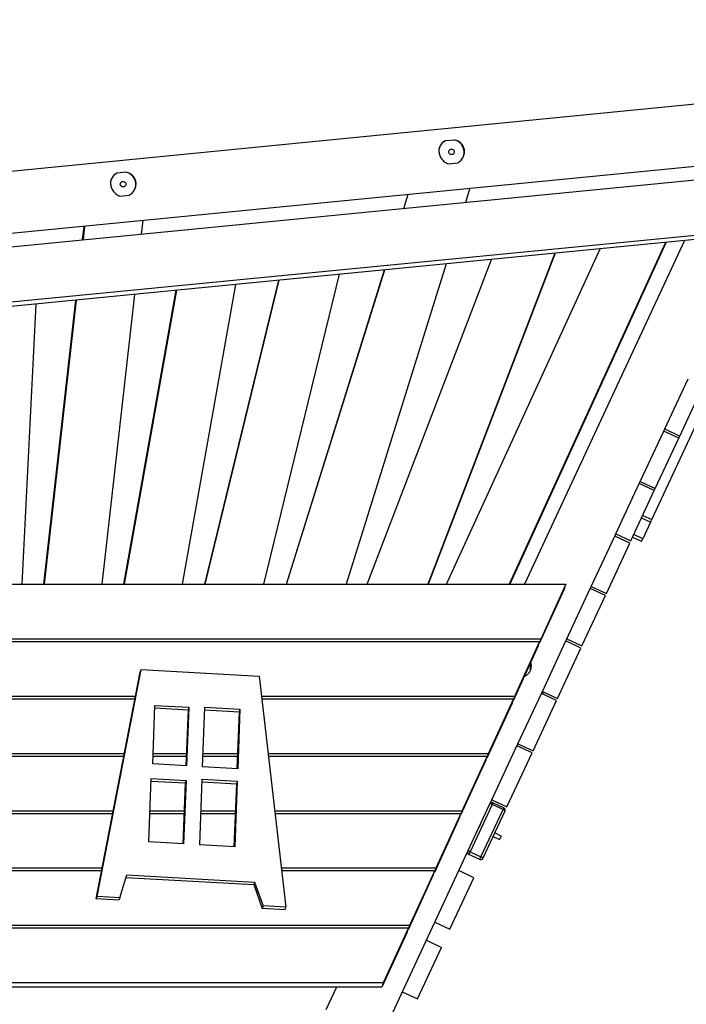
# Model space of a CAD drawing. Units: millimetres. Extents: x -22689 to -7182, y -5494 to 15178.
# Drawn here: x -12822 to -11417, y 10110 to 12185 of the extents above; entities that cross this region are included whole.
import ezdxf

# ---------------------------------------------------------------- set-up
doc = ezdxf.new("R2010")
doc.units = ezdxf.units.MM
doc.header["$PDSIZE"] = -1
doc.layers.add('размер', color=92, linetype='Continuous', lineweight=15)
doc.dimstyles.new('ISO-25', dxfattribs={"dimtxt": 2.5, "dimasz": 2.5, "dimexe": 1.25, "dimexo": 0.625, "dimtad": 1, "dimtxsty": 'Standard', "dimcen": 2.5, "dimadec": 0, "dimazin": 0, "dimtfac": 1, "dimtmove": 0, "dimatfit": 3, "dimfxl": 1, "dimarcsym": 0})

# ---------------------------------------------------------------- blocks, each defined once
blk = doc.blocks.new('_D')
at = {"layer": 'Defpoints', "color": 0, "transparency": 16777216}
for p in [(-14193.1, 15177.9), (-12464.1, 9327.9), (-10010, 9327.9)]:
    blk.add_point(p, dxfattribs=at)
at = {"layer": 'размер', "color": 0, "lineweight": -2, "transparency": 16777216}
for p, q in [((-14192.1, 15177.9), (-10009, 15177.9)), ((-10010, 14977.9), (-10010, 9527.9)), ((-12463.1, 9327.9), (-10009, 9327.9))]:
    blk.add_line(p, q, dxfattribs=at)
at = {"layer": 'размер', "color": 0, "transparency": 16777216}
for points in [[(-10043.3, 14977.9), (-9976.7, 14977.9), (-10010, 15177.9)], [(-10043.3, 9527.9), (-9976.7, 9527.9), (-10010, 9327.9)]]:
    blk.add_solid(points, dxfattribs=at)
at = {"layer": 'размер', "color": 0, "transparency": 16777216, "insert": (-10360, 12372.1), "char_height": 300, "attachment_point": 2, "rotation": 90}
blk.add_mtext('5850', dxfattribs=at)

msp = doc.modelspace()

# ---------------------------------------------------------------- linework, layer by layer
at = {"color": 7, "linetype": 'Continuous', "lineweight": 25}
for p, q in [((-11150.3, 12031.9), (-14252.2, 11727.1)), ((-11904.6, 11931.8), (-11924.8, 11929.8)), ((-14239.5, 11597.7), (-11191.2, 11897.3)), ((-11918.7, 11881.7), (-11898.5, 11883.7)), ((-13240.8, 11667.4), (-11274.8, 11859.8)), ((-12597, 11863.7), (-12617.1, 11861.8)), ((-11873.1, 11830.3), (-11882.4, 11800.3)), ((-12611, 11813.7), (-12590.8, 11815.7)), ((-12012.2, 11787.6), (-12002.8, 11817.5)), ((-12012.1, 11787.6), (-12002.8, 11817.5)), ((-12689.6, 11721.3), (-12686.3, 11750.3)), ((-12687.7, 11721.5), (-12684.4, 11750.5)), ((-12562.5, 11762.5), (-12565.8, 11733.4)), ((-11333.7, 11728.5), (-13243.2, 11541.6)), ((-11330.8, 11737.5), (-13240.3, 11550.7)), ((-11460.3, 11716.1), (-11790.2, 10995.9)), ((-11459, 11716.2), (-11789, 10995.9)), ((-11420.4, 11720), (-11758.1, 10995.9)), ((-11694, 11693.2), (-11961.3, 10995.9)), ((-11693.4, 11693.3), (-11960.8, 10995.9)), ((-11922.1, 10995.9), (-11598.4, 11702.6)), ((-11922.8, 11670.8), (-12133.6, 10995.9)), ((-12089.8, 10995.9), (-11827.5, 11680.2)), ((-12148.5, 11648.8), (-12307.7, 10995.9)), ((-12259.4, 10995.9), (-12052.6, 11658.1)), ((-12259.3, 10995.9), (-12052.5, 11658.1)), ((-12367.2, 11627.4), (-12479.3, 10995.9)), ((-12431.9, 10995.9), (-12275.7, 11636.3)), ((-12431.2, 10995.9), (-12275, 11636.4)), ((-12580.1, 11606.5), (-12649.1, 10995.9)), ((-12602.4, 10995.9), (-12492.4, 11615.1)), ((-12601.1, 10995.9), (-12491.1, 11615.2)), ((-12788.4, 11586.1), (-12817.5, 10995.9)), ((-12771.5, 10995.9), (-12703.9, 11594.4)), ((-12769.7, 10995.9), (-12702, 11594.6)), ((-11489.5, 11131.7), (-11283.8, 11572.7)), ((-11462.2, 11322.8), (-11412.7, 11428.8)), ((-11430.5, 11308), (-11381, 11414)), ((-11513.8, 11212.2), (-11464.3, 11318.2)), ((-11464.3, 11318.2), (-11462.2, 11322.8)), ((-11432.6, 11303.4), (-11464.3, 11318.2)), ((-11462.2, 11322.8), (-11430.5, 11308)), ((-11482, 11197.4), (-11432.6, 11303.4)), ((-11432.6, 11303.4), (-11430.5, 11308)), ((-11565.3, 11101.6), (-11515.9, 11207.7)), ((-11515.9, 11207.7), (-11513.8, 11212.2)), ((-11484.1, 11192.9), (-11515.9, 11207.7)), ((-11513.8, 11212.2), (-11482, 11197.4)), ((-11533.6, 11086.8), (-11484.1, 11192.9)), ((-11484.1, 11192.9), (-11482, 11197.4)), ((-11492, 11126.3), (-11511.1, 11135.1)), ((-11508.5, 11140.6), (-11489.5, 11131.7)), ((-11492, 11126.3), (-11508.2, 11091.6)), ((-11492, 11126.3), (-11489.5, 11131.7)), ((-11567.4, 11097.1), (-11565.3, 11101.6)), ((-11565.3, 11101.6), (-11533.6, 11086.8)), ((-11616.9, 10991.1), (-11567.4, 11097.1)), ((-11585.2, 10976.3), (-11535.7, 11082.3)), ((-11535.7, 11082.3), (-11567.4, 11097.1)), ((-11529.8, 11094.9), (-11510.8, 11086.1)), ((-11508.2, 11091.6), (-11527.2, 11100.5)), ((-11510.8, 11086.1), (-11508.2, 11091.6)), ((-13237.6, 10995.9), (-11670.5, 10995.9)), ((-11673.4, 10986.9), (-11726.5, 10870.9)), ((-11670.5, 10995.9), (-11723.6, 10880)), ((-11673.4, 10986.9), (-11670.5, 10995.9)), ((-11668.4, 10880.5), (-11619, 10986.5)), ((-11619, 10986.5), (-11616.9, 10991.1)), ((-11587.3, 10971.7), (-11619, 10986.5)), ((-11616.9, 10991.1), (-11585.2, 10976.3)), ((-11636.7, 10865.7), (-11587.3, 10971.7)), ((-14243.4, 10875.1), (-11725.8, 10875.1)), ((-11723.6, 10880), (-13237.1, 10880)), ((-11725.8, 10875.1), (-11778.9, 10759.2)), ((-11728.7, 10866.1), (-11725.8, 10875.1)), ((-11723.6, 10880), (-11726.5, 10870.9)), ((-11720, 10769.9), (-11670.5, 10876)), ((-11670.5, 10876), (-11668.4, 10880.5)), ((-11638.8, 10861.2), (-11670.5, 10876)), ((-11668.4, 10880.5), (-11636.7, 10865.7)), ((-11728.7, 10866.1), (-11781.8, 10750.2)), ((-11726.5, 10870.9), (-11727.2, 10870.9)), ((-11688.3, 10755.1), (-11638.8, 10861.2)), ((-12659, 10337.7), (-12566.2, 10815.7)), ((-12567.9, 10810.3), (-12566.2, 10815.7)), ((-12566.2, 10815.7), (-12317.2, 10801.6)), ((-12660.8, 10332.3), (-12567.9, 10810.3)), ((-12317.2, 10801.6), (-12260.7, 10315.1)), ((-11722.1, 10765.4), (-11720, 10769.9)), ((-11720, 10769.9), (-11688.3, 10755.1)), ((-12577.8, 10759.2), (-13145.8, 10759.2)), ((-13145.5, 10754.4), (-12578.8, 10754.4)), ((-11778.9, 10759.2), (-12312.3, 10759.2)), ((-12311.7, 10754.4), (-11781.2, 10754.4)), ((-11781.2, 10754.4), (-11834.3, 10638.4)), ((-11784, 10745.3), (-11781.2, 10754.4)), ((-11781.8, 10750.2), (-11782.5, 10750.2)), ((-11778.9, 10759.2), (-11781.8, 10750.2)), ((-11771.5, 10659.4), (-11722.1, 10765.4)), ((-11739.8, 10644.6), (-11690.4, 10750.6)), ((-11690.4, 10750.6), (-11722.1, 10765.4)), ((-11718, 10769), (-11720.1, 10764.5)), ((-12541.6, 10617), (-12536.9, 10740.3)), ((-12537.1, 10734.8), (-12467.2, 10730.8)), ((-12536.9, 10740.3), (-12465.5, 10736.2)), ((-12467.2, 10730.8), (-12471.7, 10613)), ((-12465.5, 10736.2), (-12470.1, 10612.9)), ((-12465.5, 10736.2), (-12467.2, 10730.8)), ((-12436.4, 10611), (-12431.7, 10736.6)), ((-12431.9, 10731.1), (-12359.5, 10726.9)), ((-12431.7, 10736.6), (-12357.8, 10732.4)), ((-12357.8, 10732.4), (-12362.5, 10606.8)), ((-12357.8, 10732.4), (-12359.5, 10726.9)), ((-11784, 10745.3), (-11837.2, 10629.4)), ((-12359.5, 10726.9), (-12364, 10606.9)), ((-11826.5, 10541.5), (-11773.7, 10654.8)), ((-11773.7, 10654.8), (-11771.5, 10659.4)), ((-11741.9, 10640), (-11773.7, 10654.8)), ((-11773.5, 10654.8), (-11771.4, 10659.3)), ((-11771.5, 10659.4), (-11739.8, 10644.6)), ((-12601.3, 10638.4), (-13249, 10638.4)), ((-13247, 10633.6), (-12602.2, 10633.6)), ((-12540.9, 10633.6), (-12470.9, 10633.6)), ((-12470.7, 10638.4), (-12540.8, 10638.4)), ((-12435.6, 10633.6), (-12363, 10633.6)), ((-12362.9, 10638.4), (-12435.4, 10638.4)), ((-11834.3, 10638.4), (-12298.2, 10638.4)), ((-12297.7, 10633.6), (-11836.5, 10633.6)), ((-11839.4, 10624.6), (-11892.5, 10508.6)), ((-11836.5, 10633.6), (-11889.6, 10517.6)), ((-11839.4, 10624.6), (-11836.5, 10633.6)), ((-11837.2, 10629.4), (-11837.8, 10629.4)), ((-11834.3, 10638.4), (-11837.2, 10629.4)), ((-11794.8, 10526.7), (-11741.9, 10640)), ((-12470.1, 10612.9), (-12541.6, 10617)), ((-12362.5, 10606.8), (-12436.4, 10611)), ((-12549.8, 10452.4), (-12544.7, 10586.4)), ((-12544.7, 10586.4), (-12471.3, 10582.3)), ((-12442.6, 10446.3), (-12437.4, 10584.8)), ((-12437.4, 10584.8), (-12363.5, 10580.6)), ((-12544.9, 10580.9), (-12473, 10576.9)), ((-12473, 10576.9), (-12477.9, 10448.3)), ((-12471.3, 10582.3), (-12476.4, 10448.2)), ((-12471.3, 10582.3), (-12473, 10576.9)), ((-12437.6, 10579.3), (-12365.2, 10575.2)), ((-12365.2, 10575.2), (-12370.3, 10442.2)), ((-12363.5, 10580.6), (-12368.7, 10442.1)), ((-12363.5, 10580.6), (-12365.2, 10575.2)), ((-11830.7, 10532.5), (-11826.5, 10541.5)), ((-11830.1, 10533.5), (-11826.3, 10541.5)), ((-11826.5, 10541.5), (-11794.8, 10526.7)), ((-11877.2, 10432.8), (-11830.7, 10532.5)), ((-11825.6, 10531.5), (-11872.1, 10431.8)), ((-11849.5, 10421.3), (-11803, 10521)), ((-11825.6, 10531.5), (-11824.1, 10534.9)), ((-11803, 10521), (-11825.6, 10531.5)), ((-11824.1, 10534.9), (-11801.4, 10524.3)), ((-11801.4, 10524.3), (-11803, 10521)), ((-13201, 10512.8), (-12625.7, 10512.8)), ((-12624.8, 10517.6), (-13199.7, 10517.6)), ((-12547.5, 10512.8), (-12475.4, 10512.8)), ((-12475.3, 10517.6), (-12547.3, 10517.6)), ((-12440.1, 10512.8), (-12367.6, 10512.8)), ((-12367.4, 10517.6), (-12439.9, 10517.6)), ((-11889.6, 10517.6), (-12284.2, 10517.6)), ((-12283.6, 10512.8), (-11891.8, 10512.8)), ((-11894.7, 10503.8), (-11947.8, 10387.9)), ((-11891.8, 10512.8), (-11944.9, 10396.9)), ((-11894.7, 10503.8), (-11891.8, 10512.8)), ((-11892.5, 10508.6), (-11893.1, 10508.6)), ((-11889.6, 10517.6), (-11892.5, 10508.6)), ((-11799, 10517.7), (-11845.5, 10418)), ((-11852.3, 10486.2), (-11852.4, 10486.3)), ((-11852.1, 10486.7), (-11852.1, 10486.7)), ((-11855.7, 10479), (-11855.7, 10479)), ((-11823.9, 10464.2), (-11810.2, 10457.8)), ((-11806.8, 10465), (-11820.5, 10471.5)), ((-11806.8, 10465), (-11810.2, 10457.8)), ((-12476.4, 10448.2), (-12549.8, 10452.4)), ((-12368.7, 10442.1), (-12442.6, 10446.3)), ((-12382.8, 9348.4), (-11877.2, 10432.8)), ((-11880.2, 10425.9), (-11877.6, 10431.6)), ((-11872.1, 10431.8), (-11874.8, 10426.1)), ((-11852.1, 10415.6), (-11874.8, 10426.1)), ((-11872.1, 10431.8), (-11849.5, 10421.3)), ((-11852.1, 10415.6), (-11849.5, 10421.3)), ((-12648.2, 10396.9), (-13148.3, 10396.9)), ((-11944.9, 10396.9), (-12270.2, 10396.9)), ((-11944.9, 10396.9), (-11947.8, 10387.9)), ((-13146.3, 10392), (-12649.2, 10392)), ((-12611.2, 10335), (-12596.3, 10383.2)), ((-12598, 10377.8), (-12328.7, 10362.5)), ((-12596.3, 10383.2), (-12327, 10367.9)), ((-12269.6, 10392), (-11947.1, 10392)), ((-11950, 10383), (-12003.1, 10267.1)), ((-11947.1, 10392), (-12000.2, 10276.1)), ((-11950, 10383), (-11947.1, 10392)), ((-11947.8, 10387.9), (-11948.5, 10387.9)), ((-11915.2, 10268.4), (-11864.5, 10377.2)), ((-11864.5, 10377.2), (-11896.2, 10392)), ((-12327, 10367.9), (-12328.7, 10362.5)), ((-12328.7, 10362.5), (-12310.7, 10312.4)), ((-12327, 10367.9), (-12308.9, 10317.8)), ((-12660.8, 10332.3), (-12659, 10337.7)), ((-12611.2, 10335), (-12659, 10337.7)), ((-12611.2, 10335), (-12612.9, 10329.6)), ((-12612.9, 10329.6), (-12660.8, 10332.3)), ((-12308.9, 10317.8), (-12310.7, 10312.4)), ((-12260.7, 10315.1), (-12308.9, 10317.8)), ((-12262.4, 10309.6), (-12260.7, 10315.1)), ((-12262.4, 10309.6), (-12310.7, 10312.4)), ((-12000.2, 10276.1), (-13103.5, 10276.1)), ((-12000.2, 10276.1), (-12003.1, 10267.1)), ((-11946.9, 10283.2), (-11915.2, 10268.4)), ((-13101.5, 10271.3), (-12002.5, 10271.3)), ((-12005.3, 10262.2), (-12058.4, 10146.3)), ((-12002.5, 10271.3), (-12055.6, 10155.3)), ((-12005.3, 10262.2), (-12002.5, 10271.3)), ((-12003.1, 10267.1), (-12003.8, 10267.1)), ((-11983.7, 10121.7), (-11932.9, 10230.4)), ((-11964.7, 10245.2), (-11932.9, 10230.4)), ((-12055.6, 10155.3), (-13053.2, 10155.3)), ((-12055.6, 10155.3), (-12058.4, 10146.3)), ((-12058.4, 10146.3), (-13049.4, 10146.3)), ((-12154.2, 10146.3), (-12176.3, 10099)), ((-12015.4, 10136.5), (-11983.7, 10121.7))]:
    msp.add_line(p, q, dxfattribs=at)
at = {"color": 7, "linetype": 'Continuous', "lineweight": 25, "flags": 128}
for points in [[(-11905.7, 11907.3), (-11905.7, 11905.9), (-11906.1, 11904.5), (-11906.8, 11903.2), (-11907.9, 11902.2), (-11909.1, 11901.5), (-11910.6, 11901), (-11912, 11901), (-11913.5, 11901.3), (-11914.9, 11902), (-11916, 11902.9), (-11916.9, 11904.1), (-11917.5, 11905.5), (-11917.6, 11906.9), (-11917.4, 11908.3), (-11916.9, 11909.7), (-11916, 11910.8), (-11914.8, 11911.7), (-11913.5, 11912.3), (-11912, 11912.6), (-11910.5, 11912.4), (-11909.1, 11911.9), (-11907.8, 11911.1), (-11906.8, 11910.1), (-11906.1, 11908.8), (-11905.7, 11907.3)], [(-12598.1, 11839.3), (-12598.1, 11837.9), (-12598.4, 11836.5), (-12599.2, 11835.2), (-12600.2, 11834.2), (-12601.5, 11833.4), (-12602.9, 11833), (-12604.4, 11833), (-12605.8, 11833.3), (-12607.2, 11833.9), (-12608.4, 11834.9), (-12609.2, 11836.1), (-12609.8, 11837.4), (-12610, 11838.9), (-12609.8, 11840.3), (-12609.2, 11841.6), (-12608.3, 11842.8), (-12607.2, 11843.7), (-12605.8, 11844.3), (-12604.3, 11844.5), (-12602.9, 11844.4), (-12601.4, 11843.9), (-12600.2, 11843.1), (-12599.1, 11842), (-12598.4, 11840.7), (-12598.1, 11839.3)], [(-11825.6, 10531.5), (-11826.5, 10531.9), (-11827.4, 10532.2), (-11828.2, 10532.5), (-11829, 10532.7), (-11829.6, 10532.8), (-11830.2, 10532.8), (-11830.5, 10532.7), (-11830.7, 10532.5)], [(-11799, 10517.7), (-11799, 10517.9), (-11799.1, 10518.3), (-11799.5, 10518.7), (-11799.9, 10519.1), (-11800.6, 10519.6), (-11801.3, 10520.1), (-11802.1, 10520.5), (-11803, 10521)], [(-11880.8, 10425.1), (-11880.5, 10425.4), (-11880.2, 10425.9)], [(-11872.1, 10431.8), (-11873, 10432.2), (-11873.9, 10432.6), (-11874.7, 10432.8), (-11875.5, 10433), (-11876.1, 10433.1), (-11876.7, 10433.1), (-11877, 10433), (-11877.2, 10432.8)], [(-11845.5, 10418), (-11845.5, 10418.3), (-11845.6, 10418.6), (-11845.9, 10419), (-11846.4, 10419.4), (-11847, 10419.9), (-11847.8, 10420.4), (-11848.6, 10420.8), (-11849.5, 10421.3)]]:
    msp.add_lwpolyline(points, dxfattribs=at)
at = {"color": 7, "linetype": 'Continuous', "lineweight": 25}
for centre, radius, start, end in [((-11911.4, 11906.1), 26.5, 343.3262, 75.2825), ((-11913.2, 11907.2), 25.4, 117.2207, 162.0649), ((-12605.5, 11839.1), 25.4, 117.2207, 162.0649), ((-12603.7, 11838.1), 26.5, 343.3262, 75.2825), ((-11770, 10819.3), 25.2, 352.5587, 19.8368), ((-11826.2, 10530.4), 5, 65, 155), ((-11803.5, 10519.8), 5, 335, 65), ((-11872.7, 10430.7), 5, 155, 245), ((-11850, 10420.1), 5, 245, 335)]:
    msp.add_arc(centre, radius, start, end, dxfattribs=at)
msp.add_ellipse((-11723.4, 10761.7), major_axis=(24.7, 55), ratio=0.028397, start_param=4.777015, end_param=4.860453, dxfattribs=at)
for points, knots in [([(-11898.5, 11883.7), (-11897.2, 11884.6), (-11894.5, 11886.2), (-11891.2, 11889.5), (-11888.4, 11893.3), (-11886.2, 11897.5), (-11884.8, 11902), (-11884.2, 11906.5), (-11884.5, 11910.9), (-11885.4, 11915), (-11887, 11918.8), (-11889.1, 11922.2), (-11891.9, 11925.2), (-11895.2, 11927.9), (-11899.1, 11930), (-11902.4, 11931.2), (-11904.2, 11931.7), (-11904.6, 11931.8)], [0, 0, 0, 0, 0.072457, 0.144937, 0.217339, 0.289725, 0.362605, 0.435455, 0.50341, 0.571365, 0.636435, 0.701523, 0.769122, 0.836734, 0.909096, 0.981439, 1, 1, 1, 1]), ([(-11924.8, 11929.8), (-11926.1, 11929.1), (-11928.6, 11927.7), (-11931.8, 11924.9), (-11934.5, 11921.7), (-11936.5, 11918), (-11937.8, 11913.8), (-11938.3, 11909.6), (-11938, 11905.2), (-11937.1, 11901), (-11935.6, 11897.1), (-11933.5, 11893.3), (-11930.9, 11889.8), (-11927.7, 11886.7), (-11924, 11884.1), (-11920.9, 11882.5), (-11919.1, 11881.9), (-11918.7, 11881.7)], [0, 0, 0, 0, 0.072457, 0.144937, 0.217339, 0.289725, 0.362605, 0.435455, 0.50341, 0.571365, 0.636435, 0.701523, 0.769122, 0.836734, 0.909096, 0.981439, 1, 1, 1, 1]), ([(-12617.1, 11861.8), (-12618.4, 11861.1), (-12621, 11859.7), (-12624.2, 11856.9), (-12626.8, 11853.6), (-12628.8, 11849.9), (-12630.1, 11845.8), (-12630.6, 11841.5), (-12630.4, 11837.2), (-12629.5, 11833), (-12627.9, 11829), (-12625.9, 11825.3), (-12623.3, 11821.8), (-12620.1, 11818.7), (-12616.4, 11816), (-12613.2, 11814.5), (-12611.4, 11813.8), (-12611, 11813.7)], [0, 0, 0, 0, 0.072457, 0.144937, 0.217339, 0.289725, 0.362605, 0.435455, 0.50341, 0.571365, 0.636435, 0.701523, 0.769122, 0.836734, 0.909096, 0.981439, 1, 1, 1, 1]), ([(-12590.8, 11815.7), (-12589.5, 11816.5), (-12586.9, 11818.2), (-12583.5, 11821.5), (-12580.7, 11825.3), (-12578.6, 11829.5), (-12577.2, 11833.9), (-12576.6, 11838.5), (-12576.8, 11842.9), (-12577.7, 11847), (-12579.3, 11850.7), (-12581.5, 11854.2), (-12584.2, 11857.2), (-12587.6, 11859.8), (-12591.4, 11862), (-12594.7, 11863.2), (-12596.6, 11863.7), (-12597, 11863.7)], [0, 0, 0, 0, 0.072457, 0.144937, 0.217339, 0.289725, 0.362605, 0.435455, 0.50341, 0.571365, 0.636435, 0.701523, 0.769122, 0.836734, 0.909096, 0.981439, 1, 1, 1, 1]), ([(-11746.3, 10812.6), (-11747, 10811.3), (-11748.3, 10808.9), (-11750.9, 10805.8), (-11754, 10803.2), (-11756.6, 10801.6), (-11758.2, 10801), (-11758.6, 10800.9)], [0, 0, 0, 0, 0.233313, 0.466691, 0.699353, 0.932094, 1, 1, 1, 1]), ([(-11744.9, 10830.8), (-11744.6, 10829.7), (-11744, 10827), (-11743.8, 10822.8), (-11744.3, 10818.2), (-11745.3, 10814.8), (-11746.1, 10813), (-11746.3, 10812.6)], [0, 0, 0, 0, 0.180955, 0.430113, 0.677571, 0.924919, 1, 1, 1, 1]), ([(-11856.1, 10478.1), (-11856, 10478.2), (-11855.9, 10478.5), (-11855.5, 10479.6), (-11854.8, 10481.2), (-11854.1, 10483), (-11853.2, 10484.9), (-11852.4, 10486.5), (-11851.7, 10487.8), (-11851.3, 10488.6), (-11851.2, 10488.6), (-11851.2, 10488.7)], [0, 0, 0, 0, 0.078961, 0.196006, 0.313389, 0.431128, 0.548683, 0.665799, 0.782907, 0.900449, 1, 1, 1, 1]), ([(-11851.2, 10488.5), (-11851.3, 10488.3), (-11851.5, 10487.8), (-11852.3, 10486.5), (-11853.1, 10485), (-11853.6, 10483.9), (-11853.9, 10483.4)], [0, 0, 0, 0, 0.259945, 0.519864, 0.780473, 1, 1, 1, 1])]:
    msp.add_open_spline(points, degree=3, knots=knots, dxfattribs=at)

# ---------------------------------------------------------------- dimensions: what is measured, and where the dimension line sits
at = {"layer": 'размер'}
dim = msp.add_linear_dim(base=(-10010, 9327.9), p1=(-14193.1, 15177.9), p2=(-12464.1, 9327.9), angle=90, dimstyle='ISO-25', override={"dimtxt": 300, "dimasz": 200, "dimexe": 1, "dimexo": 1, "dimgap": 50, "dimdec": 0, "dimzin": 0, "dimadec": 2, "dimtzin": 0}, dxfattribs=at)
dim.commit()
dim.dimension.update_dxf_attribs({"geometry": '_D', "text_midpoint": (-10010, 12372.1), "dimtype": 160})

doc.saveas('drawing.dxf')
